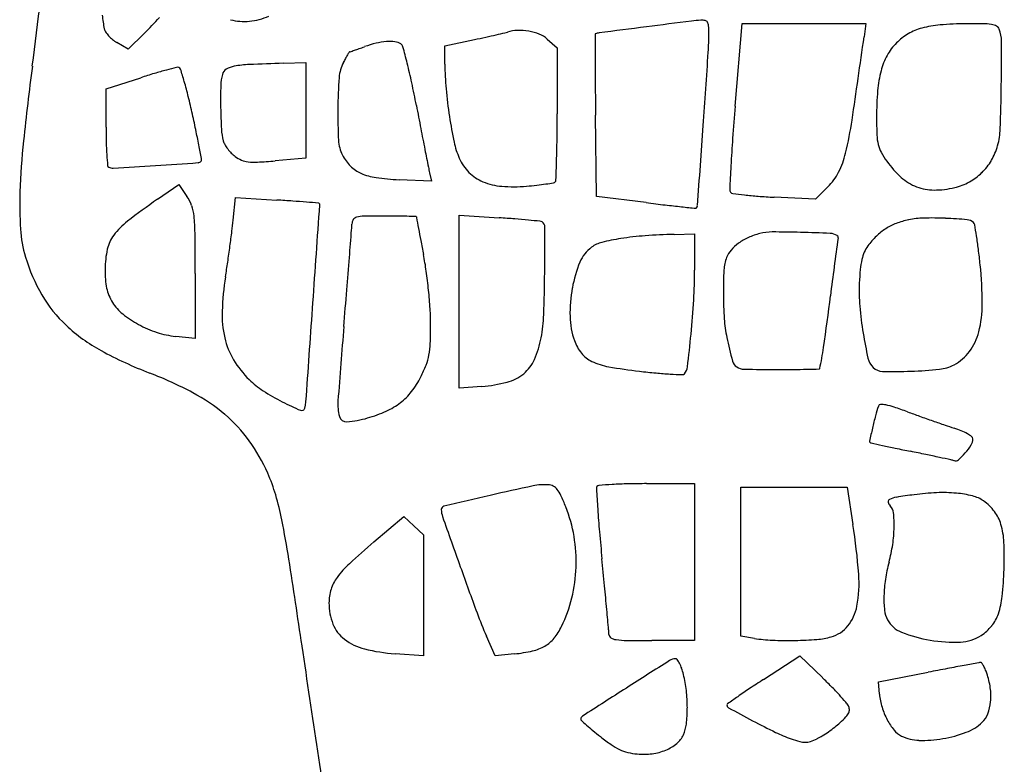
# Model space of a CAD drawing. Units: inches. Extents: x -1139 to 46678, y -37804 to 4509.
# Drawn here: x 4242 to 4556, y -27850 to -27613 of the extents above; entities that cross this region are included whole.
import ezdxf

# ---------------------------------------------------------------- set-up
doc = ezdxf.new("R2010")
doc.units = ezdxf.units.IN
doc.header["$MEASUREMENT"] = 0
doc.layers.add('freecads.com', color=7, linetype='Continuous')

msp = doc.modelspace()

# ---------------------------------------------------------------- linework, layer by layer
at = {"layer": 'freecads.com'}
for p, q in [((4470.45, -27640.69), (4472.71, -27614.24)), ((4472.71, -27614.24), (4492.42, -27614.24)), ((4492.42, -27614.24), (4512.13, -27614.24)), ((4512.13, -27614.24), (4511.54, -27618.51)), ((4282.02, -27617.5), (4276.92, -27622.46)), ((4377.91, -27621.44), (4387.3, -27619.42)), ((4410.55, -27619.27), (4413.74, -27622.02)), ((4276.92, -27622.46), (4273.35, -27620.36)), ((4377.91, -27627.25), (4377.91, -27621.44)), ((4413.74, -27622.02), (4413.72, -27643.08)), ((4326.45, -27626.96), (4333.56, -27626.75)), ((4333.56, -27626.75), (4333.56, -27642.01)), ((4269.87, -27635.11), (4280.96, -27631.56)), ((4269.87, -27647.36), (4269.87, -27635.11)), ((4333.56, -27642.01), (4333.56, -27657.26)), ((4426.25, -27669.4), (4425.94, -27643.53)), ((4333.56, -27657.26), (4323.79, -27658.07)), ((4373.04, -27661.87), (4373.68, -27664.58)), ((4286.26, -27670.32), (4293.07, -27665.56)), ((4293.07, -27665.56), (4295.69, -27669.41)), ((4373.68, -27664.58), (4363.28, -27664.08)), ((4500, -27666.39), (4496.08, -27670.3)), ((4310.42, -27676.98), (4311.16, -27669.77)), ((4311.16, -27669.77), (4324.35, -27670.57)), ((4442.08, -27671.38), (4426.25, -27669.4)), ((4496.08, -27670.3), (4482.91, -27669.65)), ((4382.46, -27702.98), (4382.46, -27675.41)), ((4382.46, -27675.41), (4395.26, -27676.23)), ((4450.98, -27681.5), (4457.52, -27681.34)), ((4457.52, -27681.34), (4457.52, -27692.92)), ((4298.31, -27693.95), (4298.31, -27714.64)), ((4382.46, -27730.56), (4382.46, -27702.98)), ((4298.31, -27714.64), (4292.08, -27714)), ((4389.68, -27729.98), (4382.46, -27730.56)), ((4442.23, -27760.95), (4457.52, -27760.95)), ((4457.52, -27760.95), (4457.52, -27785.97)), ((4472.3, -27785.82), (4472.3, -27762.09)), ((4472.3, -27762.09), (4489.22, -27762.09)), ((4489.22, -27762.09), (4506.14, -27762.09)), ((4506.14, -27762.09), (4507.98, -27773.96)), ((4355.28, -27779.53), (4364.83, -27771.39)), ((4364.83, -27771.39), (4367.96, -27774.34)), ((4367.96, -27774.34), (4371.09, -27777.3)), ((4371.09, -27777.3), (4371.09, -27796.59)), ((4457.52, -27785.97), (4457.52, -27810.99)), ((4472.3, -27809.55), (4472.3, -27785.82)), ((4371.09, -27796.59), (4371.09, -27815.87)), ((4393.94, -27815.84), (4391.16, -27809.56)), ((4457.52, -27810.99), (4443.87, -27810.99)), ((4476.57, -27810.26), (4472.3, -27809.55)), ((4371.09, -27815.87), (4362.02, -27815.18)), ((4400.09, -27815.21), (4393.94, -27815.84)), ((4479.48, -27823.35), (4491.07, -27815.81)), ((4491.07, -27815.81), (4498.26, -27822.78)), ((4516.09, -27824.09), (4532.01, -27821.05)), ((4516.45, -27828.06), (4516.09, -27824.09))]:
    msp.add_line(p, q, dxfattribs=at)
for centre, radius, start, end in [((888.03, -27193.48), 3386.33, 352.62961, 353.35314), ((4312.29, -27607.28), 43.84, 185.7476, 191.4228), ((4223.06, -27556.93), 84.53, 314.2216, 319.053), ((4313.91, -27596.95), 16.7, 254.9293, 275.7579), ((4313.51, -27592.99), 20.68, 275.7579, 293.4989), ((4462.03, -27657.4), 44.22, 93.2617, 97.2054), ((4459.81, -27618.49), 5.24, 78.1995, 93.2617), ((4272.13, -27615.39), 2.87, 191.4228, 213.7193), ((7798.21, -53828.44), 26427.05, 97.295882, 97.328884), ((5603.26, -36684.39), 9143.06, 97.205359, 97.295886), ((4460.65, -27614.48), 1.15, 31.8829, 78.1994), ((4459.56, -27615.16), 2.44, 4.1289, 31.8829), ((4428.58, -27617.4), 33.49, 0.0436, 4.1289), ((4534.85, -27633.44), 18.34, 105.4232, 120.2676), ((4538.23, -27645.71), 31.06, 94.5802, 105.4232), ((4545.59, -27737.5), 123.14, 90.6851, 94.5802), ((4546.39, -27804.85), 190.5, 89.1214, 90.6851), ((4549.01, -27634.34), 19.97, 80.9192, 89.1214), ((4551.23, -27620.42), 5.87, 64.0087, 80.9192), ((4553.07, -27616.64), 1.67, 20.9936, 64.0087), ((4544.27, -27620.02), 11.1, 0.1232, 20.9937), ((4278.06, -27611.44), 10, 213.7193, 222.5282), ((4279.49, -27610.13), 11.94, 222.5283, 230.8245), ((4279.13, -27610.57), 11.37, 230.8245, 239.429), ((4187.62, -26692.36), 948.32, 282.15497, 282.38232), ((4260.97, -27026.45), 606.27, 282.38238, 282.70025), ((4205.89, -26782.06), 856.79, 282.70037, 282.8899), ((4394.52, -27606.35), 11.2, 282.89, 287.1035), ((4401.55, -27629.18), 12.69, 92.1068, 107.1035), ((4401.71, -27633.56), 17.08, 80.1004, 92.1068), ((4401.87, -27632.67), 16.17, 67.7948, 80.1004), ((4404.45, -27626.34), 9.34, 49.2309, 67.7948), ((17447.86, -27625.23), 13022.04, 179.966967, 179.99997), ((4426, -27617.72), 0.184, 108.9888, 179.9668), ((4427.77, -27622.86), 5.62, 97.3289, 108.9888), ((4373.63, -27617.44), 88.44, 356.112, 0.0437), ((1230.48, -27158.96), 3313.09, 351.56301, 352.02688), ((4534.94, -27633.6), 18.52, 120.2676, 135), ((4286.4, -27441.11), 192.22, 289.0189, 289.5006), ((4235.67, -27297.86), 344.19, 289.5007, 289.8122), ((4363.89, -27653.76), 34.11, 103.4572, 109.8122), ((4360.76, -27640.68), 20.66, 94.2073, 103.4572), ((4360.3, -27634.43), 14.4, 83.2694, 94.2073), ((4361.45, -27624.67), 4.57, 57.5439, 83.2693), ((4363.1, -27622.07), 1.49, 15.0011, 57.5439), ((4036.95, -27709.47), 339.15, 14.0866, 15.001), ((4533.99, -27632.65), 17.18, 135, 151.4589), ((3676.99, -27621.89), 878.38, 359.20591, 0.12333), ((4405.28, -27657.6), 67.27, 151.4142, 152.6556), ((4378.29, -27642.89), 36.53, 149.4533, 151.4142), ((4414.69, -27664.37), 78.79, 148.682, 149.4535), ((4347.53, -27623.51), 0.184, 93.8399, 148.6819), ((4347.47, -27622.59), 0.74, 273.8399, 288.8727), ((4169.94, -27103.25), 549.58, 288.8727, 289.0189), ((5562.54, -27625.22), 1136.72, 180.00003, 180.42219), ((-5223.79, -26965.18), 9708.01, 355.973592, 356.112018), ((4538.43, -27635.07), 22.23, 151.4589, 165.0229), ((5281.98, -27761.85), 1044.22, 172.62965, 173.94584), ((4347.95, -27849.05), 227.65, 104.1374, 104.9806), ((4292.72, -27629.75), 1.5, 74.3479, 104.1374), ((4292.92, -27629.03), 0.751, 17.0489, 74.3479), ((4055.47, -27701.85), 249.11, 16.0905, 17.049), ((4309.61, -27631.21), 2.73, 121.0539, 164.9902), ((4312.06, -27635.28), 7.48, 100.3006, 121.054), ((4317.2, -27663.58), 36.24, 92.5937, 100.3006), ((4347.02, -28321.74), 695.08, 91.6953, 92.59369), ((4356.5, -27632.37), 12.34, 152.6556, 175.9102), ((4186.31, -27671.99), 185.15, 12.1025, 14.0865), ((4464.77, -27627.25), 86.86, 180.0001, 185.1766), ((4351.36, -27851.18), 230.63, 106.6485, 107.7738), ((4324.36, -27760.87), 136.37, 104.9806, 106.6486), ((4321.61, -27634.43), 15.16, 164.9902, 178.5692), ((4507.3, -27643.15), 163.53, 175.9101, 179.4239), ((4551.29, -27638.51), 35.54, 165.0228, 175.4007), ((4172.47, -27668.1), 127.35, 13.8656, 16.0906), ((4486.18, -27638.54), 179.78, 178.5692, 180.7878), ((4047.95, -27701.66), 326.66, 10.8055, 12.1024), ((4523.84, -27621.9), 146.16, 185.1767, 188.6822), ((6659.9, -27617.14), 2234.12, 180.42224, 180.67687), ((3903.71, -27625.03), 651.64, 357.99569, 359.206), ((4068.67, -27693.72), 234.26, 12.4557, 13.8656), ((4621.38, -27644.15), 105.86, 175.4007, 180), ((4481.49, -27638.61), 175.09, 180.7878, 183.067), ((4510.01, -27643.18), 166.24, 179.4239, 182.8807), ((7408.38, -27060.29), 3094.43, 190.80541, 190.94453), ((5320.05, -27713.15), 852.68, 175.12494, 175.81272), ((3819.12, -27748.84), 489.83, 11.7833, 12.4558), ((4518.56, -27622.71), 140.82, 188.6822, 192.0594), ((3703.65, -27642.47), 710.07, 359.29633, 359.95133), ((4670.18, -27644.15), 154.66, 180, 182.0984), ((4451.16, -27647.36), 181.28, 180, 181.4936), ((6390.61, -27257.11), 2057.81, 190.94446, 191.1333), ((-76272.89, -21963.97), 80932.91, 355.9554425, 355.9735479), ((4388.65, -27627.4), 120.36, 346.4478, 351.563), ((4531.72, -27647.01), 23.25, 344.4799, 357.9957), ((4046.43, -27701.42), 257.62, 10.6956, 11.7833), ((4323.75, -27647.06), 17.12, 183.067, 195.6283), ((4928.34, -27684.47), 459.93, 175.8127, 176.9046), ((4532.02, -27649.21), 16.4, 182.0984, 193.0134), ((4476.84, -27676.45), 234.56, 173.9459, 177.9339), ((4368.75, -27649.51), 98.85, 181.4936, 183.8454), ((3320.63, -27838.51), 996.26, 10.45013, 10.69559), ((4312.36, -27650.24), 5.3, 195.6282, 209.866), ((4319.18, -27646.33), 13.16, 209.866, 217.0835), ((4355.47, -27650.95), 11.5, 182.8807, 207.1995), ((4406.26, -27646.7), 25.99, 192.0593, 203.8621), ((4032.38, -27646.51), 381.31, 358.2531, 359.2963), ((4525.31, -27650.76), 9.52, 193.0134, 208.6783), ((4534.98, -27647.91), 19.86, 329.8041, 344.4799), ((4453.48, -27643.81), 183.77, 183.8455, 184.9077), ((4320.04, -27645.68), 14.24, 217.0836, 224.1207), ((4317.04, -27648.59), 10.06, 224.1208, 233.2546), ((4317.04, -27648.58), 10.07, 233.2547, 246.6366), ((4357.98, -27649.66), 14.33, 207.1995, 224.7258), ((6935.05, -27149.96), 2612.69, 191.13328, 191.25818), ((4396.22, -27651.14), 15.02, 203.8621, 224.8864), ((4478.72, -27649.11), 27.71, 333.0565, 346.4478), ((4540.46, -27642.47), 26.78, 208.6783, 215.9194), ((4271.03, -27659.48), 0.643, 184.9077, 242.3713), ((4272.01, -27657.6), 2.77, 242.3714, 273.4382), ((4034.28, -23700.59), 3966.91, 273.43815, 273.63273), ((3964.37, -22599.31), 5070.4, 273.63263, 273.78641), ((4299.1, -27657.02), 1.63, 273.7864, 315), ((4299.95, -27657.88), 0.413, 314.9999, 10.4501), ((4315.95, -27651.11), 7.31, 246.6366, 263.6446), ((4317.14, -27640.47), 18.02, 263.6446, 273.1385), ((4307.15, -27458.34), 200.42, 273.1385, 274.7618), ((4355.45, -27652.17), 10.76, 224.7258, 246.451), ((4422.18, -27650.18), 50.51, 191.2582, 193.3838), ((3125.5, -27618.85), 1288.61, 357.98457, 358.25318), ((5935.93, -27738.96), 1468.98, 176.90449, 177.20128), ((4545.35, -27638.93), 32.83, 215.9194, 228.0269), ((4536.14, -27648.59), 18.52, 314.3338, 329.804), ((4358.49, -27645.19), 18.38, 246.4509, 262.084), ((4367.17, -27582.75), 81.42, 262.0839, 267.2628), ((4395.3, -27652.06), 13.71, 224.8863, 247.3894), ((4486.85, -27653.24), 18.59, 315, 333.0566), ((4534.03, -27651.51), 15.91, 228.0268, 248.8433), ((4536.32, -27648.77), 18.26, 298.7487, 314.3338), ((4397.55, -27646.64), 19.58, 247.3893, 265.6237), ((4399.79, -27617.42), 48.89, 265.6238, 274.8317), ((4393, -27537.14), 129.46, 274.8318, 276.3017), ((4398.77, -27589.35), 76.93, 276.3017, 278.4725), ((4393.02, -27550.74), 115.97, 278.4725, 279.678), ((4412.34, -27664.06), 1.01, 279.6779, 314.9999), ((4412.42, -27664.14), 0.895, 315.0001, 357.9846), ((4533.8, -27652.12), 15.25, 248.8433, 270.1911), ((4533.75, -27638.66), 28.71, 270.1911, 283.4901), ((4536.07, -27648.31), 18.79, 283.4901, 298.7487), ((4358.79, -27672.19), 116.43, 177.9339, 183.7562), ((4285, -27676.67), 12.92, 19.5351, 34.1968), ((4469.91, -27667.29), 1.21, 177.2013, 219.5012), ((4469.83, -27667.36), 1.11, 219.5012, 262.3866), ((4495.08, -27478.44), 191.71, 262.3867, 263.5016), ((4486.38, -27554.82), 114.83, 263.5017, 265.7192), ((4492.77, -27469.46), 200.44, 265.7192, 267.1805), ((4431.89, -27878.76), 254.27, 124.9413, 127.6091), ((4283.52, -27677.2), 14.5, 6.0849, 19.5351), ((4277.26, -28442.78), 773.65, 86.13379, 86.51056), ((4301.84, -28079.16), 409.19, 85.527, 86.1339), ((4173.36, -29721.51), 2056.56, 85.42045, 85.52702), ((-225080.05, -11636), 229977.84, 355.9937919, 356.0015842), ((4337.53, -27671.98), 0.463, 49.1866, 85.4205), ((4337.46, -27672.06), 0.574, 356.0015, 49.1866), ((4550.08, -26807.38), 870.73, 262.8754, 263.27899), ((4500.91, -27224.61), 450.6, 263.2789, 263.9397), ((4758.04, -24802.75), 2886.08, 263.93963, 264.03107), ((4457.16, -27672.26), 1.29, 319.9406, 355.9554), ((4242.54, -27681.57), 55.71, 0.5489, 6.0848), ((4350.19, -27677.72), 1.76, 103.9249, 147.6854), ((4352.27, -27686.11), 10.4, 90.9464, 103.9249), ((4358.58, -28068.34), 392.69, 90, 90.9463), ((4358.58, -28052.62), 376.97, 89.4034, 90), ((4360.52, -27866.2), 190.53, 88.4094, 89.4034), ((4339.26, -28631.91), 956.54, 88.23593, 88.40942), ((4368.7, -27675.94), 0.117, 0.6933, 88.2358), ((4370.11, -27675.92), 1.29, 180.6933, 190.7274), ((4457.94, -27672.91), 0.269, 264.0311, 319.9406), ((4290.8, -27695.61), 23.08, 127.6092, 143.11), ((4156.66, -27661.08), 154.58, 352.7859, 354.0982), ((4306.2, -27676.81), 42.08, 355.5484, 358.0934), ((4351.12, -27678.31), 2.86, 147.6854, 178.0934), ((13541.53, -25938.4), 9335.85, 190.727532, 190.748846), ((4371, -28054.12), 378.67, 85.5736, 86.3267), ((4383.31, -27895.03), 219.1, 84.4392, 85.5737), ((4361.8, -28115.98), 441.1, 83.9584, 84.4393), ((4408.05, -27678.99), 1.67, 59.2574, 83.9585), ((4407.98, -27679.1), 1.8, 0.0351, 59.2573), ((2722.99, -27680.14), 1686.79, 359.5417, 0.03513), ((4528.2, -27694.91), 18.07, 110.7144, 122.6385), ((4530.99, -27702.28), 25.95, 101.6235, 110.7143), ((4531.15, -27703.1), 26.79, 91.2298, 101.6235), ((4532.89, -27784.13), 107.85, 87.5382, 91.2298), ((4530.28, -27844.85), 168.61, 85.1982, 87.5381), ((4544.11, -27680.19), 3.38, 46.3593, 85.1982), ((4545.62, -27678.61), 1.2, 9.7919, 46.3592), ((4302.92, -27720.5), 247.49, 8.9505, 9.7921), ((4283.2, -27677.16), 40.68, 183.7562, 196.5138), ((4281.61, -27688.71), 11.59, 143.11, 167.6557), ((2950.04, -27693.95), 1348.27, 359.99995, 0.54885), ((3808.87, -27617.06), 505.14, 352.2427, 352.7858), ((-4173.3, -27016.68), 8547.24, 355.489325, 355.548454), ((5862.79, -27396.1), 1519.97, 190.7488, 190.89617), ((4448.78, -27777.76), 96.07, 94.1924, 98.8554), ((4455.38, -27867.84), 186.4, 91.3528, 94.1924), ((4484.05, -27703.58), 23.07, 104.4215, 114.0269), ((4482.23, -27696.51), 15.77, 90.0165, 104.4216), ((4482.32, -28010.47), 329.73, 88.4357, 90.0166), ((4476.94, -28207.63), 526.96, 87.4135, 88.4357), ((4500.5, -27685.97), 4.78, 58.2825, 87.4135), ((4502.65, -27682.5), 0.688, 352.4987, 58.2825), ((4534.61, -27701.51), 27.28, 134.4765, 143.2547), ((4528.32, -27695.1), 18.31, 122.6385, 134.4765), ((4412.05, -27703.31), 137.01, 7.1527, 8.9506), ((3766.83, -27611.33), 547.57, 351.7054, 352.2426), ((7193.19, -27140), 2874.8, 190.89612, 190.98756), ((4430.21, -27693.13), 9.35, 103.9986, 126.3691), ((4444.56, -27750.68), 68.67, 98.8554, 103.9986), ((4479.77, -27695.77), 14.12, 125.7514, 138.8795), ((4481.86, -27698.66), 17.69, 114.0269, 125.7515), ((-13193.93, -25352.28), 17850.03, 352.438841, 352.498658), ((4520.6, -27691.04), 9.79, 143.2547, 156.6585), ((4300.47, -27692.84), 30.9, 167.6557, 179.4603), ((4273.6, -27706.85), 99.31, 7.897, 10.9875), ((4431.32, -27694.63), 11.22, 126.3691, 157.6757), ((4475.08, -27691.67), 7.89, 138.8795, 159.1832), ((4524.16, -27692.58), 13.67, 156.6585, 167.0927), ((4311.79, -27715.9), 238.06, 5.964, 7.1527), ((4296.65, -27673.17), 54.71, 196.5139, 210.353), ((3922.22, -27633.98), 390.54, 351.0133, 351.7055), ((-147.87, -27334.24), 4509.3, 355.358, 355.48932), ((4458.95, -27705.98), 41.09, 157.6757, 169.5983), ((4479.95, -27693.52), 13.1, 159.1832, 177.045), ((4534.15, -27694.87), 23.92, 167.0926, 174.6589), ((4423.91, -27704.18), 125.33, 0.2472, 5.9639), ((4312.29, -27692.95), 42.72, 179.4603, 183.9961), ((4204.04, -27716.5), 169.53, 5.8263, 7.8969), ((3938.53, -27689.86), 471.21, 357.9054, 359.5418), ((4298.44, -27692.92), 159.08, 356.5857, 0), ((4605.99, -27700.03), 139.31, 177.0449, 180.1976), ((4598.96, -27700.93), 89.02, 174.6589, 177.5059), ((4287.92, -27694.66), 18.29, 183.9961, 192.5476), ((4397.48, -27709.15), 90.63, 171.0134, 178.0135), ((4567.68, -27699.57), 57.71, 177.5058, 184.8173), ((4286.45, -27679.14), 42.89, 210.3531, 226.9633), ((4283.83, -27695.57), 14.1, 192.5477, 202.4703), ((4285.11, -27695.04), 15.49, 202.4704, 211.7175), ((-3194.68, -27086.86), 7566.14, 355.268886, 355.358038), ((4208.88, -27716), 164.67, 3.7407, 5.8263), ((4462.75, -27706.68), 44.96, 169.5983, 181.2292), ((4592.73, -27700.08), 126.05, 180.1975, 183.8116), ((2468.16, -27431.24), 2050.56, 351.97279, 352.43895), ((4284.38, -27695.49), 14.63, 211.7175, 231.0927), ((-26850.27, -25519.15), 31262.5, 355.939232, 355.993778), ((4179.3, -27685.81), 278.44, 354.3404, 356.5857), ((4514.52, -27703.79), 34.72, 345.3886, 0.2472), ((4295.63, -27681.55), 32.53, 231.0927, 241.7512), ((4339.59, -27707.14), 32.71, 178.0135, 192.9892), ((4297.99, -27710.18), 75.38, 360, 3.7408), ((4359.55, -27705.26), 49.91, 349.3852, 357.9055), ((4620.87, -27695.08), 111.09, 184.8172, 189.2958), ((4294.48, -27670.53), 54.67, 226.9633, 241.3707), ((4297.33, -27678.38), 36.14, 241.7513, 251.9606), ((4214.26, -27710.18), 159.11, 357.8155, 0), ((4442.74, -27707.11), 24.94, 181.2292, 199.3101), ((4506.76, -27705.8), 39.89, 183.8116, 192.3303), ((4295.02, -27685.49), 28.66, 251.9606, 264.1074), ((7305.95, -27955.9), 2970.39, 175.26899, 175.72552), ((3861.53, -27654.32), 597.76, 353.33358, 354.34038), ((4645.15, -27691.11), 135.68, 189.2958, 192.6999), ((4530.18, -27707.88), 18.54, 323.8676, 345.3886), ((4331.19, -27709.08), 24.08, 192.9892, 210.9555), ((4347.55, -27715.26), 25.72, 349.4133, 357.8156), ((4377.72, -27708.66), 31.42, 336.1287, 349.3852), ((4432.03, -27710.86), 13.59, 199.3102, 218.8792), ((4673.46, -27669.37), 210.53, 192.3303, 194.4442), ((4330.43, -27604.69), 129.68, 241.3707, 248.9264), ((4355.72, -27716.79), 17.41, 338.606, 349.4134), ((4428.72, -27713.53), 9.34, 218.8792, 244.8071), ((4420.67, -27706.6), 78.73, 347.026, 351.9729), ((4533.43, -27710.25), 14.51, 298.0087, 323.8676), ((4337.55, -27705.26), 31.5, 210.9555, 225.6464), ((4331.63, -27707.35), 43.28, 333.1329, 338.6061), ((4395.25, -27716.42), 12.26, 309.36, 336.1288), ((4433.82, -27702.67), 21.34, 244.8071, 260.0941), ((4472.65, -27721.09), 3.15, 194.4443, 237.2396), ((4518.72, -27719.6), 6.08, 192.6999, 225.1349), ((4534.24, -27711.76), 12.79, 275.9631, 298.0087), ((4239.13, -27841.62), 124.23, 61.9678, 68.9264), ((4394.15, -27715.08), 13.99, 284.7294, 309.36), ((4460.15, -27551.92), 174.37, 260.094, 263.3485), ((4465.9, -27502.6), 224.02, 263.3485, 264.7009), ((4456.67, -27602.1), 124.1, 264.7009, 266.8054), ((4463.03, -27488.17), 238.21, 266.8055, 267.7309), ((4453.63, -27725.35), 0.832, 267.7309, 317.885), ((4451.31, -27723.26), 3.96, 317.8848, 353.3336), ((4473.4, -27719.91), 4.56, 237.2396, 269.0131), ((4483.7, -27122.32), 602.24, 269.01314, 270), ((4483.7, -27055.87), 668.69, 269.99998, 270.44804), ((4486.26, -27383.58), 340.97, 270.448, 271.1896), ((4446.51, -25469.31), 2255.65, 271.18967, 271.28891), ((4497.24, -27724.24), 0.15, 271.289, 347.0261), ((4517.46, -27720.87), 4.3, 225.1349, 268.8006), ((4520.91, -27556.14), 169.06, 268.8006, 271.899), ((4522.27, -27597.22), 127.96, 271.8989, 275.9631), ((4335.65, -27707.2), 28.79, 225.6465, 236.9708), ((4343.96, -27713.6), 29.46, 322.3352, 333.133), ((4386, -27684.06), 46.06, 274.5893, 284.7293), ((4270.13, -27783.39), 58.26, 49.7094, 61.9677), ((4356.87, -27674.57), 67.71, 236.9708, 242.9472), ((4351.79, -27719.64), 19.56, 307.6631, 322.3353), ((4364.55, -27659.52), 84.61, 242.9471, 247.3041), ((4298.68, -27730.5), 35.16, 349.6085, 355.9392), ((4359.33, -27735.66), 15.55, 175.7256, 194.5827), ((4350.17, -27717.55), 22.21, 294.0437, 307.6631), ((4516.8, -27736.46), 0.734, 91.265, 161.4828), ((4516.96, -27743.61), 7.88, 78.8968, 91.265), ((4332.29, -27736.66), 0.989, 247.304, 349.6084), ((4340.26, -27695.34), 46.53, 286.2096, 294.0437), ((4562.52, -27751.77), 48.95, 161.4828, 165.2413), ((4514.15, -27757.9), 22.45, 71.7613, 78.8969), ((4477.54, -27869.01), 139.44, 69.9116, 71.7613), ((4708.57, -27237.29), 533.2, 249.9115, 250.3488), ((4277.35, -27774.88), 47.1, 35.8552, 49.7094), ((4346.47, -27739.01), 2.26, 194.5827, 275.1498), ((4343.55, -27706.64), 34.76, 275.1498, 286.2096), ((4636.19, -27771.18), 125.13, 165.2413, 167.1061), ((4782, -27031.67), 751.55, 250.34882, 250.68686), ((4763.01, -27085.85), 694.13, 250.68696, 251.02868), ((5014.22, -27857.72), 512.94, 167.1061, 167.5754), ((4606.86, -27540.06), 213.83, 251.0287, 251.8504), ((4531.06, -27771.3), 29.51, 67.1082, 71.8504), ((4535.58, -27760.59), 17.89, 60.2077, 67.1082), ((4537.52, -27757.21), 13.99, 53.2898, 60.2076), ((4270.14, -27780.09), 56, 23.6867, 35.8552), ((4513.71, -27747.45), 0.433, 167.5754, 233.3894), ((4513.95, -27747.14), 0.824, 233.3894, 257.4267), ((4952.03, -25782.95), 2013.27, 257.42684, 257.53226), ((4542.54, -27746.67), 3.68, 328.2377, 360), ((4545.38, -27746.67), 0.849, 360, 53.2896), ((4620.83, -27280.9), 479.14, 257.5322, 258.0361), ((4706.21, -26877.97), 891.02, 258.03616, 258.35289), ((4219.48, -29239.27), 1519.92, 78.16449, 78.35288), ((4528.24, -27737.7), 20.57, 310.6243, 319.1403), ((4528.73, -27738.12), 19.93, 319.1402, 328.2377), ((4336.13, -28682.63), 951.19, 77.89681, 78.1645), ((4233.19, -29162.65), 1442.12, 77.74767, 77.89687), ((4536.1, -27767.83), 14.79, 73.8383, 77.7477), ((4540.64, -27752.15), 1.53, 253.8382, 310.6243), ((4266.56, -27781.66), 59.91, 16.5849, 23.6866), ((4562.2, -28498.9), 753.6, 101.96119, 103.02918), ((4409.66, -27778.87), 17.59, 85.9885, 101.9612), ((4410.61, -27765.41), 4.1, 62.9427, 85.9886), ((4410.76, -27765.1), 3.76, 38.3206, 62.9428), ((4406.28, -27768.64), 9.47, 24.5705, 38.3206), ((4427.48, -27762.54), 1.29, 148.2826, 183.7101), ((5727, -27678.28), 1303.54, 183.71013, 183.99111), ((4427.05, -27762.27), 0.781, 94.1258, 148.2825), ((4448.51, -28059.77), 299.05, 93.3037, 94.1258), ((4439.55, -27904.63), 143.65, 91.2831, 93.3037), ((4442.23, -28024.41), 263.46, 90, 91.2832), ((4537.94, -27841.52), 77.75, 92.4147, 97.6863), ((4536.67, -27811.52), 47.72, 84.8154, 92.4147), ((4537.91, -27797.9), 34.05, 75.9925, 84.8154), ((4239.97, -27789.58), 87.65, 11.2452, 16.5849), ((4916.04, -30027.98), 2323.09, 103.02925, 103.40121), ((4344.6, -27796.85), 77.29, 21.6413, 24.5705), ((4520.02, -27766.68), 0.799, 114.8127, 189.9979), ((4521.45, -27766.42), 2.25, 189.9979, 225), ((4523.06, -27773.24), 8.03, 98.9825, 114.8126), ((4561.81, -28018.43), 256.26, 97.6862, 98.9825), ((4543.66, -27774.86), 10.3, 54.4945, 75.9925), ((4540.37, -27779.47), 15.96, 37.0863, 54.4945), ((4377.87, -27769.21), 1.1, 103.4012, 180), ((4383.5, -27769.21), 6.73, 180, 199.4455), ((4372.75, -27785.68), 47.01, 9.687, 21.6413), ((4851.91, -27739.33), 426.33, 183.9912, 184.9812), ((4517.23, -27770.65), 3.72, 6.1788, 45), ((4485.11, -27774.13), 36.02, 358.8506, 6.1788), ((4542.75, -27777.66), 12.97, 16.7446, 37.0862), ((4031.27, -27831.07), 300.43, 8.8176, 11.2452), ((9491.02, -25966.01), 5423.21, 199.44554, 199.62453), ((5205.9, -27708.48), 781.66, 184.98128, 185.61015), ((4299.68, -27806.4), 210.82, 4.5141, 8.8525), ((4477.87, -27773.98), 43.27, 351.5293, 358.8506), ((4532.86, -27780.64), 23.3, 2.5469, 16.7445), ((4529.86, -27984.49), 269.23, 130.4242, 132.647), ((4371.45, -27785.9), 48.32, 357.9775, 9.6871), ((4445.29, -27784.54), 110.96, 358.0855, 2.5469), ((4471.07, -27772.97), 50.15, 344.9753, 351.5293), ((-1066.72, -28621.88), 5459.4, 8.52375, 8.81757), ((1269.35, -28095.17), 3173.84, 5.45391, 5.61021), ((4568.88, -27799.22), 51.13, 164.9753, 171.2433), ((4368.35, -27809.14), 30.84, 132.6471, 143.5928), ((5820.57, -27274.77), 1526.41, 199.62454, 200.21148), ((4371.82, -27785.91), 47.95, 346.2218, 357.9775), ((4431.81, -27784.09), 124.44, 354.102, 358.0854), ((4353.85, -27798.45), 12.82, 143.5929, 162.6526), ((4471.97, -27792.8), 37.99, 349.0873, 4.5141), ((4559.68, -27797.81), 41.82, 171.2433, 178.5307), ((4355.49, -27798.96), 14.53, 162.6526, 180), ((2531.06, -27974.7), 1906.39, 5.22496, 5.45392), ((4374.31, -27786.52), 45.39, 333.9713, 346.2218), ((4550.69, -27797.58), 32.83, 178.5307, 186.4866), ((4531.27, -27794.36), 24.45, 340.7996, 354.102), ((4359.31, -27798.96), 18.36, 179.9999, 201.535), ((993.04, -28115.35), 3450.83, 5.11722, 5.22494), ((4495.07, -27797.25), 14.46, 321.3231, 349.0873), ((4526.55, -27800.32), 8.53, 186.4866, 208.155), ((4506.45, -27758.57), 126.06, 200.2115, 203.8573), ((4526.62, -27800.28), 8.62, 208.155, 248.8121), ((4542.15, -27798.15), 12.93, 321.1386, 340.7995), ((4352.79, -27801.53), 11.35, 201.5349, 232.4134), ((4397.19, -27797.7), 19.92, 321.0568, 333.9713), ((4410.5, -27809.31), 19.7, 0.9202, 5.1172), ((4498.32, -27799.85), 10.3, 285.5195, 321.3231), ((4540.75, -27797.02), 14.74, 303.3127, 321.1385), ((4356.42, -27796.82), 17.29, 232.4134, 256.1898), ((4404.47, -27803.58), 10.57, 300.3005, 321.0566), ((4431.47, -27808.98), 1.27, 180.9201, 238.6823), ((4433.09, -27806.31), 4.4, 238.6822, 261.722), ((4436.24, -27784.67), 26.26, 261.722, 269.207), ((4443.87, -27233.22), 577.77, 269.20704, 270.00001), ((4484.23, -27763.93), 46.95, 260.6144, 267.6193), ((4487.19, -27692.55), 118.4, 267.6192, 271.13), ((4487.2, -27692.61), 118.33, 271.13, 274.5177), ((4494.61, -27786.49), 24.17, 274.5178, 285.5195), ((4540.28, -27765.07), 46.38, 248.8122, 260.5062), ((4540.45, -27764.02), 47.45, 260.5062, 272.2413), ((4541.8, -27798.62), 12.81, 272.2413, 303.3126), ((-27127.42, -32527.7), 31811.16, 8.401552, 8.523706), ((4366.64, -27755.21), 60.15, 256.1898, 265.5904), ((4402.77, -27800.66), 13.95, 282.8135, 300.3005), ((4395.12, -27767.02), 48.44, 275.8925, 282.8136), ((6632.78, -31268.63), 4083.87, 122.31754, 122.54581), ((4451.64, -27820.74), 4, 93.2875, 122.3175), ((4451.45, -27817.41), 0.662, 35.6226, 93.2877), ((4444.49, -27822.4), 9.23, 27.201, 35.6227), ((4441.25, -27824.07), 12.88, 19.3644, 27.201), ((4432.55, -27827.12), 22.09, 14.1334, 19.3645), ((5948.38, -35255.45), 7568.11, 100.739026, 100.786467), ((5319.41, -31939.12), 4192.67, 100.66528, 100.73908), ((7078.39, -41279.32), 13697.05, 100.645532, 100.665241), ((4550.45, -27830.52), 12.72, 98.0431, 100.6454), ((4548.73, -27818.29), 0.376, 35.9137, 98.0432), ((4541.57, -27823.47), 9.21, 29.7888, 35.9136), ((4539.71, -27824.53), 11.35, 23.3857, 29.7887), ((4531.64, -27828.02), 20.15, 19.2187, 23.3857), ((4417.32, -27830.96), 37.8, 6.2372, 14.1334), ((4722.37, -28196.54), 445.27, 123.0573, 123.7426), ((4383.56, -27941.06), 164.75, 44.4925, 45.8811), ((4527.52, -27829.46), 24.51, 8.0753, 19.2186), ((8253.6, -33808.31), 7096.68, 122.545825, 122.680127), ((4606.78, -28023.5), 237.17, 123.7426, 124.8406), ((4412.82, -27912.32), 123.75, 42.7715, 44.4924), ((4532.83, -27828.71), 19.15, 354.667, 8.0753), ((4404.16, -27832.39), 51.04, 359.933, 6.2372), ((4946.13, -28511.03), 831.18, 124.84065, 125.11338), ((4412.69, -27912.44), 123.92, 41.3318, 42.7716), ((4537.15, -27826.16), 20.79, 185.2394, 196.9169), ((4409.19, -27832.4), 46, 353.5409, 359.933), ((4468.32, -27831.51), 0.493, 125.1133, 173.5868), ((4468.75, -27831.56), 0.916, 173.5867, 241.5644), ((4913.64, -27009.97), 935.23, 241.56437, 242.10043), ((4500.97, -27834.8), 6.36, 28.8434, 41.3318), ((4504.2, -27833.02), 2.67, 2.9878, 28.8433), ((4504.6, -27833), 2.27, 333.8072, 2.9879), ((4539.1, -27825.57), 22.82, 196.917, 207.8065), ((4537.22, -27829.12), 14.73, 339.3661, 354.667), ((4422.37, -27836.01), 1.14, 122.6802, 179.9026), ((4421.71, -27836.01), 0.478, 179.9026, 227.5386), ((4481.14, -27812.07), 33.82, 312.2781, 316.638), ((4501.89, -27831.66), 5.29, 316.6381, 333.8072), ((4544.28, -27831.77), 7.19, 313.2118, 339.3662), ((4538.01, -27708.93), 172.74, 227.5387, 228.2902), ((4477.95, -27776.3), 82.48, 228.2902, 230.1433), ((4443.58, -27836.29), 11.39, 335.5046, 353.5409), ((4590.36, -27620.55), 244.35, 242.1005, 244.0244), ((4472.8, -27800.96), 47.7, 305.0716, 308.054), ((4483.73, -27814.92), 29.97, 308.054, 312.2781), ((4535.99, -27827.21), 19.31, 207.8065, 219.4841), ((4538.71, -27825.84), 15.33, 290.6052, 313.2118), ((4520.74, -27725.06), 149.24, 230.1433, 231.3321), ((4466.53, -27792.8), 62.48, 231.3321, 235.2203), ((4446.94, -27837.82), 7.7, 309.3684, 335.5045), ((4503.85, -27798.11), 46.84, 244.0245, 250.5661), ((4502.1, -27803.07), 41.57, 250.5661, 254.5858), ((4488.2, -27824.95), 19.21, 288.9758, 295.907), ((4488.99, -27826.56), 17.41, 295.9069, 302.056), ((4474.23, -27802.99), 45.22, 302.0561, 305.0715), ((4526.74, -27834.83), 7.32, 219.4841, 243.5606), ((4529.35, -27829.58), 13.18, 243.5607, 268.6402), ((4529.98, -27802.93), 39.84, 268.6403, 279.6344), ((4529.89, -27802.39), 40.39, 279.6345, 290.6052), ((4441.59, -27828.71), 18.75, 235.2202, 244.7488), ((4443.08, -27833.11), 13.8, 292.4783, 309.3684), ((4492.78, -27836.86), 6.52, 254.5857, 270.3826), ((4492.79, -27838.29), 5.1, 270.3825, 288.9758), ((4439.49, -27833.16), 13.84, 244.7487, 256.1935), ((4441.24, -27826.02), 21.19, 256.1935, 264.5115), ((4441.23, -27826.15), 21.06, 264.5115, 277.4824), ((4441.72, -27829.82), 17.36, 277.4825, 292.4783)]:
    msp.add_arc(centre, radius, start, end, dxfattribs=at)

doc.saveas('drawing.dxf')
